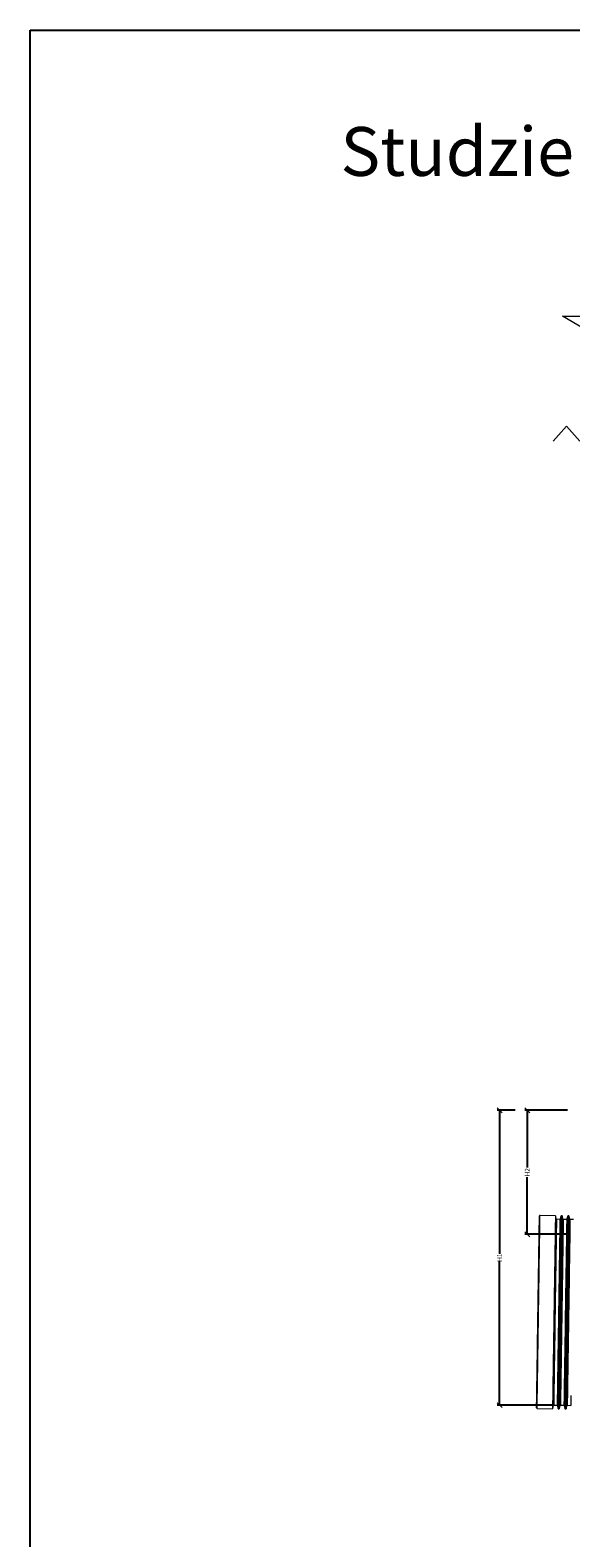
# Model space of a CAD drawing. Units: millimetres. Extents: x -4554 to 96054, y -73947 to 11611.
# Drawn here: x 25744 to 26076, y -64952 to -64026 of the extents above; entities that cross this region are included whole.
import ezdxf

# ---------------------------------------------------------------- set-up
doc = ezdxf.new("R2010")
doc.units = ezdxf.units.MM
doc.layers.add('cienka', color=251, linetype='Continuous', lineweight=9)
doc.layers.add('OPIS', color=7, linetype='Continuous', lineweight=13)
doc.layers.add('ramka', color=6, linetype='Continuous', plot=False)
doc.layers.get('0').freeze()
doc.styles.add('GOST', font='ISO', dxfattribs={"oblique": 15})
doc.styles.get("Standard").update_dxf_attribs({"font": 'TIMES.TTF'})
doc.dimstyles.get("Standard").update_dxf_attribs({"dimtxt": 0.18, "dimasz": 0.18, "dimexe": 0.18, "dimexo": 0.0625, "dimgap": 0.09, "dimtad": 0, "dimtih": 1, "dimtoh": 1, "dimdec": 4, "dimzin": 0, "dimdsep": 46, "dimtxsty": 'Standard', "dimcen": 0.09, "dimadec": 0, "dimazin": 0, "dimtfac": 1, "dimtdec": 4, "dimtofl": 0, "dimtmove": 0, "dimatfit": 3, "dimfxl": 0, "dimtolj": 1, "dimtzin": 0, "dimarcsym": 0})

# ---------------------------------------------------------------- blocks, each defined once
blk = doc.blocks.new('_OBLIQUE')
at = {"color": 0, "linetype": 'ByBlock'}
blk.add_line((-0.5, -0.5), (0.5, 0.5), dxfattribs=at)
blk = doc.blocks.new('*D156')
at = {"layer": 'DEFPOINTS', "color": 0}
for p in [(26032.27, -64689.02), (26041.72, -64689.02), (26065.44, -64870.09)]:
    blk.add_point(p, dxfattribs=at)
at = {"layer": 'OPIS', "color": 0, "lineweight": -2}
for p, q in [((26041.72, -64689.02), (26030.77, -64689.02)), ((26032.27, -64689.02), (26032.27, -64777.13)), ((26032.27, -64870.09), (26032.27, -64781.97)), ((26065.44, -64870.09), (26030.77, -64870.09))]:
    blk.add_line(p, q, dxfattribs=at)
at = {"layer": 'OPIS', "color": 0, "lineweight": -2, "xscale": 3, "yscale": 3, "zscale": 3}
for p, rotation in [((26032.27, -64689.02), 90), ((26032.27, -64870.09), 270)]:
    blk.add_blockref('_OBLIQUE', p, dxfattribs=dict(at, rotation=rotation))
at = {"layer": 'OPIS', "color": 7, "insert": (26032.27, -64779.55), "char_height": 3, "attachment_point": 5, "rotation": 90, "style": 'GOST'}
blk.add_mtext('\\A1;H1', dxfattribs=at)
blk = doc.blocks.new('*D157')
at = {"layer": 'DEFPOINTS', "color": 0}
for p in [(26049.22, -64689.02), (26073.88, -64689.02), (26074.74, -64765.19)]:
    blk.add_point(p, dxfattribs=at)
at = {"layer": 'OPIS', "color": 0, "lineweight": -2}
for p, q in [((26073.88, -64689.02), (26047.72, -64689.02)), ((26049.22, -64689.02), (26049.22, -64724.19)), ((26049.22, -64765.19), (26049.22, -64730.02)), ((26074.74, -64765.19), (26047.72, -64765.19))]:
    blk.add_line(p, q, dxfattribs=at)
at = {"layer": 'OPIS', "color": 0, "lineweight": -2, "xscale": 3, "yscale": 3, "zscale": 3}
for p, rotation in [((26049.22, -64689.02), 90), ((26049.22, -64765.19), 270)]:
    blk.add_blockref('_OBLIQUE', p, dxfattribs=dict(at, rotation=rotation))
at = {"layer": 'OPIS', "color": 7, "insert": (26049.22, -64727.11), "char_height": 3, "attachment_point": 5, "rotation": 90, "style": 'GOST'}
blk.add_mtext('\\A1;H2', dxfattribs=at)

msp = doc.modelspace()

# ---------------------------------------------------------------- linework, layer by layer
at = {"layer": 'cienka'}
for p, q in [((26065.13169, -64278.11357), (26073.27413, -64268.86204)), ((26081.41656, -64278.11357), (26073.27413, -64268.86204)), ((26066.52136, -64753.73931), (26057.04483, -64753.59705)), ((26066.99251, -64755.82233), (26066.67936, -64753.87597)), ((26069.29527, -64755.99119), (26067.15051, -64755.959)), ((26069.82873, -64753.92325), (26069.4573, -64755.85933)), ((26070.6809, -64753.80174), (26069.99076, -64753.79139)), ((26071.15205, -64755.88477), (26070.8389, -64753.93842)), ((26073.45481, -64756.05363), (26071.31005, -64756.02144)), ((26073.98827, -64753.98569), (26073.61683, -64755.92177)), ((26074.84043, -64753.86418), (26074.15029, -64753.85382)), ((26075.31158, -64755.94721), (26074.99843, -64754.00085)), ((26077.61434, -64756.11607), (26075.46958, -64756.08388)), ((26064.90389, -64872.15409), (26065.27533, -64870.21801)), ((26065.43735, -64870.08614), (26067.58211, -64870.11833)), ((26067.74011, -64870.255), (26068.05326, -64872.20136)), ((26069.06342, -64872.21652), (26069.43486, -64870.28044)), ((26069.59689, -64870.14858), (26071.74165, -64870.18078)), ((26071.89965, -64870.31744), (26072.2128, -64872.2638)), ((26073.22296, -64872.27897), (26073.5944, -64870.34288)), ((26073.75642, -64870.21102), (26075.90118, -64870.24321)), ((26055.26532, -64872.1437), (26064.74187, -64872.28595)), ((26068.21126, -64872.33803), (26068.9014, -64872.34839)), ((26072.3708, -64872.40047), (26073.06093, -64872.41083))]:
    msp.add_line(p, q, dxfattribs=at)
at = {"layer": 'cienka', "flags": 128}
for points in [[(26054.94524, -64871.81386), (26054.94579, -64871.77686), (26054.94826, -64871.61252), (26054.95269, -64871.31709), (26054.95909, -64870.89123), (26054.96743, -64870.3359), (26054.97768, -64869.65233), (26054.98986, -64868.84204), (26055.00389, -64867.90684), (26055.01977, -64866.84883), (26055.03747, -64865.67036), (26055.05692, -64864.37407), (26055.07811, -64862.96283), (26055.10097, -64861.43981), (26055.12545, -64859.8084), (26055.15152, -64858.07224), (26055.17909, -64856.23522), (26055.20812, -64854.30141), (26055.23853, -64852.27515), (26055.27028, -64850.16094), (26055.30326, -64847.96352), (26055.33743, -64845.68778), (26055.37267, -64843.3388), (26055.40897, -64840.92182), (26055.44619, -64838.44223), (26055.48425, -64835.90558), (26055.5231, -64833.31751), (26055.56265, -64830.68381), (26055.60278, -64828.01035), (26055.64341, -64825.30309), (26055.68447, -64822.56808), (26055.72585, -64819.81142), (26055.76746, -64817.03926), (26055.80922, -64814.25779), (26055.85101, -64811.47321), (26055.89277, -64808.69174), (26055.93438, -64805.91958), (26055.97576, -64803.16292), (26056.01681, -64800.42791), (26056.05745, -64797.72065), (26056.09758, -64795.04719), (26056.13711, -64792.41349), (26056.17596, -64789.82542), (26056.21404, -64787.28876), (26056.25126, -64784.80918), (26056.28754, -64782.3922), (26056.3228, -64780.04322), (26056.35697, -64777.76748), (26056.38995, -64775.57005), (26056.42168, -64773.45585), (26056.45211, -64771.42959), (26056.48114, -64769.49578), (26056.50871, -64767.65875), (26056.53477, -64765.92259), (26056.55926, -64764.29118), (26056.58212, -64762.76816), (26056.60331, -64761.35693), (26056.62276, -64760.06063), (26056.64046, -64758.88216), (26056.65634, -64757.82415), (26056.67037, -64756.88896), (26056.68253, -64756.07867), (26056.6928, -64755.3951), (26056.70114, -64754.83976), (26056.70753, -64754.4139), (26056.71197, -64754.11848), (26056.71444, -64753.95414), (26056.71499, -64753.91714)], [(26055.26532, -64872.1437), (26055.26557, -64872.12741), (26055.26753, -64871.99715), (26055.27144, -64871.73692), (26055.27728, -64871.34728), (26055.28507, -64870.8291), (26055.29476, -64870.18352), (26055.30634, -64869.41194), (26055.31977, -64868.51608), (26055.33506, -64867.4979), (26055.35216, -64866.35963), (26055.371, -64865.10378), (26055.39158, -64863.73312), (26055.41383, -64862.25064), (26055.43772, -64860.65961), (26055.46317, -64858.96354), (26055.49015, -64857.16614), (26055.5186, -64855.27137), (26055.54844, -64853.28339), (26055.57962, -64851.20658), (26055.61205, -64849.0455), (26055.64568, -64846.80489), (26055.68045, -64844.48969), (26055.71623, -64842.10498), (26055.753, -64839.65601), (26055.79065, -64837.14816), (26055.82909, -64834.58694), (26055.86826, -64831.97798), (26055.90805, -64829.32702), (26055.94838, -64826.63989), (26055.98918, -64823.92248), (26056.03033, -64821.18079), (26056.07176, -64818.42082), (26056.11337, -64815.64865), (26056.15508, -64812.87038), (26056.19678, -64810.0921), (26056.23839, -64807.31994), (26056.27983, -64804.55997), (26056.32099, -64801.81827), (26056.36177, -64799.10087), (26056.40211, -64796.41373), (26056.44189, -64793.76277), (26056.48106, -64791.15381), (26056.51951, -64788.59259), (26056.55715, -64786.08474), (26056.59392, -64783.63577), (26056.62972, -64781.25107), (26056.66447, -64778.93586), (26056.69811, -64776.69526), (26056.73053, -64774.53418), (26056.76171, -64772.45736), (26056.79155, -64770.46938), (26056.82, -64768.57462), (26056.84698, -64766.77722), (26056.87243, -64765.08114), (26056.89632, -64763.49012), (26056.91858, -64762.00764), (26056.93915, -64760.63697), (26056.95801, -64759.38112), (26056.97509, -64758.24285), (26056.99038, -64757.22467), (26057.00382, -64756.32881), (26057.0154, -64755.55724), (26057.02509, -64754.91165), (26057.03287, -64754.39347), (26057.03872, -64754.00384), (26057.04262, -64753.7436), (26057.04458, -64753.61334), (26057.04483, -64753.59705)], [(26066.52136, -64753.73931), (26066.52112, -64753.75559), (26066.51917, -64753.88585), (26066.51526, -64754.14609), (26066.50941, -64754.53572), (26066.50163, -64755.0539), (26066.49194, -64755.69949), (26066.48036, -64756.47106), (26066.46691, -64757.36692), (26066.45163, -64758.38511), (26066.43454, -64759.52337), (26066.4157, -64760.77922), (26066.39511, -64762.14989), (26066.37287, -64763.63237), (26066.34898, -64765.22339), (26066.32353, -64766.91947), (26066.29655, -64768.71687), (26066.2681, -64770.61164), (26066.23826, -64772.59961), (26066.20708, -64774.67643), (26066.17464, -64776.83751), (26066.141, -64779.07812), (26066.10625, -64781.39332), (26066.07045, -64783.77802), (26066.0337, -64786.227), (26065.99605, -64788.73485), (26065.95761, -64791.29607), (26065.91844, -64793.90502), (26065.87865, -64796.55598), (26065.83832, -64799.24312), (26065.79752, -64801.96052), (26065.75636, -64804.70222), (26065.71494, -64807.46219), (26065.67333, -64810.23435), (26065.63162, -64813.01263)], [(26066.99251, -64755.82233), (26066.99196, -64755.85933), (26066.98949, -64756.0237), (26066.98506, -64756.31915), (26066.97867, -64756.74503), (26066.97033, -64757.30033), (26066.96007, -64757.98379), (26066.94791, -64758.79384), (26066.93388, -64759.72861), (26066.91801, -64760.78596), (26066.90033, -64761.96344), (26066.88089, -64763.25836), (26066.85974, -64764.66773), (26066.83691, -64766.18831), (26066.81247, -64767.8166), (26066.78647, -64769.54887), (26066.75897, -64771.38112), (26066.73002, -64773.30914), (26066.6997, -64775.3285), (26066.66809, -64777.43455), (26066.63525, -64779.62245), (26066.60126, -64781.88717), (26066.56619, -64784.22349), (26066.53013, -64786.62605), (26066.49315, -64789.08931), (26066.45535, -64791.60761), (26066.4168, -64794.17517), (26066.37762, -64796.78606), (26066.33785, -64799.4343), (26066.29764, -64802.11379), (26066.25705, -64804.81836), (26066.21616, -64807.54179), (26066.17509, -64810.27783), (26066.13391, -64813.02017)], [(26067.15051, -64755.959), (26067.14996, -64755.99591), (26067.1475, -64756.15989), (26067.14307, -64756.45466), (26067.1367, -64756.87953), (26067.12839, -64757.43353), (26067.11814, -64758.11539), (26067.10601, -64758.92354), (26067.09202, -64759.85611), (26067.07618, -64760.91097), (26067.05855, -64762.08569), (26067.03915, -64763.37757), (26067.01804, -64764.78363), (26066.99527, -64766.30064), (26066.97089, -64767.92512), (26066.94495, -64769.65332), (26066.91752, -64771.48127), (26066.88863, -64773.40476), (26066.8584, -64775.41938), (26066.82686, -64777.52049), (26066.7941, -64779.70325), (26066.76017, -64781.96265), (26066.72519, -64784.29349), (26066.6892, -64786.69041), (26066.65231, -64789.14789), (26066.61461, -64791.66028), (26066.57615, -64794.22181), (26066.53706, -64796.82658), (26066.49739, -64799.4686), (26066.45726, -64802.14179), (26066.41676, -64804.84001), (26066.37598, -64807.55705), (26066.33501, -64810.28667), (26066.29393, -64813.02257)], [(26069.29527, -64755.99119), (26069.29472, -64756.02811), (26069.29225, -64756.19209), (26069.28783, -64756.48685), (26069.28146, -64756.91172), (26069.27313, -64757.46573), (26069.2629, -64758.14758), (26069.25077, -64758.95573), (26069.23677, -64759.88831), (26069.22094, -64760.94317), (26069.20331, -64762.11789), (26069.18391, -64763.40976), (26069.1628, -64764.81583), (26069.14003, -64766.33284), (26069.11566, -64767.95731), (26069.08971, -64769.68551), (26069.06226, -64771.51346), (26069.03339, -64773.43696), (26069.00316, -64775.45158), (26068.97162, -64777.55269), (26068.93884, -64779.73545), (26068.90493, -64781.99485), (26068.86995, -64784.32569), (26068.83396, -64786.7226), (26068.79707, -64789.18008), (26068.75935, -64791.69247), (26068.72091, -64794.254), (26068.68182, -64796.85877), (26068.64215, -64799.50079), (26068.60202, -64802.17399), (26068.56152, -64804.87221), (26068.52074, -64807.58925), (26068.47977, -64810.31886), (26068.43869, -64813.05477)], [(26069.4573, -64755.85933), (26069.45674, -64755.89633), (26069.45427, -64756.0607), (26069.44984, -64756.35615), (26069.44345, -64756.78202), (26069.43511, -64757.33733), (26069.42485, -64758.02079), (26069.41269, -64758.83084), (26069.39866, -64759.76561), (26069.38279, -64760.82296), (26069.36511, -64762.00044), (26069.34567, -64763.29536), (26069.32452, -64764.70472), (26069.30169, -64766.22531), (26069.27726, -64767.8536), (26069.25125, -64769.58587), (26069.22375, -64771.41812), (26069.19481, -64773.34614), (26069.1645, -64775.3655), (26069.13289, -64777.47155), (26069.10004, -64779.65945), (26069.06604, -64781.92417), (26069.03097, -64784.26049), (26068.99491, -64786.66304), (26068.95793, -64789.12631), (26068.92013, -64791.64461), (26068.88158, -64794.21217), (26068.8424, -64796.82306), (26068.80265, -64799.4713), (26068.76242, -64802.15079), (26068.72183, -64804.85536), (26068.68094, -64807.57879), (26068.63987, -64810.31483), (26068.59871, -64813.05717)], [(26069.99076, -64753.79139), (26069.99051, -64753.80768), (26069.98856, -64753.93793), (26069.98466, -64754.19817), (26069.9788, -64754.5878), (26069.97103, -64755.10598), (26069.96134, -64755.75157), (26069.94976, -64756.52314), (26069.9363, -64757.419), (26069.92102, -64758.43719), (26069.90394, -64759.57545), (26069.88508, -64760.8313), (26069.8645, -64762.20197), (26069.84225, -64763.68445), (26069.81838, -64765.27547), (26069.79291, -64766.97155), (26069.76593, -64768.76895), (26069.7375, -64770.66372), (26069.70765, -64772.65169), (26069.67647, -64774.72851), (26069.64403, -64776.88959), (26069.6104, -64779.1302), (26069.57565, -64781.4454), (26069.53985, -64783.8301), (26069.50309, -64786.27907), (26069.46545, -64788.78693), (26069.42699, -64791.34815), (26069.38783, -64793.9571), (26069.34804, -64796.60806), (26069.30771, -64799.2952), (26069.26691, -64802.0126), (26069.22575, -64804.7543), (26069.18433, -64807.51426), (26069.14271, -64810.28643), (26069.10101, -64813.06471)], [(26070.6809, -64753.80174), (26070.68065, -64753.81803), (26070.6787, -64753.94829), (26070.6748, -64754.20853), (26070.66894, -64754.59816), (26070.66117, -64755.11634), (26070.65148, -64755.76193), (26070.6399, -64756.5335), (26070.62644, -64757.42936), (26070.61116, -64758.44755), (26070.59407, -64759.58581), (26070.57523, -64760.84166), (26070.55464, -64762.21233), (26070.5324, -64763.69481), (26070.50852, -64765.28583), (26070.48305, -64766.98191), (26070.45607, -64768.77931), (26070.42763, -64770.67408), (26070.39779, -64772.66205), (26070.36661, -64774.73887), (26070.33417, -64776.89995), (26070.30054, -64779.14056), (26070.26579, -64781.45576), (26070.22999, -64783.84046), (26070.19323, -64786.28943), (26070.15559, -64788.79729), (26070.11714, -64791.3585), (26070.07797, -64793.96746), (26070.03818, -64796.61842), (26069.99785, -64799.30556), (26069.95705, -64802.02296), (26069.91589, -64804.76466), (26069.87447, -64807.52463), (26069.83286, -64810.29679), (26069.79115, -64813.07507)], [(26071.15205, -64755.88477), (26071.15149, -64755.92177), (26071.14902, -64756.08614), (26071.14459, -64756.38159), (26071.1382, -64756.80746), (26071.12986, -64757.36277), (26071.1196, -64758.04623), (26071.10744, -64758.85628), (26071.09341, -64759.79105), (26071.07754, -64760.8484), (26071.05986, -64762.02588), (26071.04042, -64763.3208), (26071.01927, -64764.73017), (26070.99644, -64766.25075), (26070.97201, -64767.87904), (26070.946, -64769.61131), (26070.9185, -64771.44356), (26070.88956, -64773.37158), (26070.85924, -64775.39094), (26070.82762, -64777.49699), (26070.79479, -64779.68489), (26070.76079, -64781.94961), (26070.72572, -64784.28593), (26070.68966, -64786.68848), (26070.65268, -64789.15175), (26070.61488, -64791.67005), (26070.57633, -64794.23761), (26070.53714, -64796.8485), (26070.49739, -64799.49674), (26070.45717, -64802.17623), (26070.41656, -64804.8808), (26070.37569, -64807.60423), (26070.33462, -64810.34027), (26070.29345, -64813.08261)], [(26071.31005, -64756.02144), (26071.30949, -64756.05835), (26071.30702, -64756.22233), (26071.30261, -64756.51709), (26071.29623, -64756.94197), (26071.28792, -64757.49597), (26071.27768, -64758.17783), (26071.26554, -64758.98597), (26071.25154, -64759.91855), (26071.23572, -64760.97341), (26071.21808, -64762.14813), (26071.19868, -64763.44001), (26071.17757, -64764.84607), (26071.15481, -64766.36308), (26071.13043, -64767.98756), (26071.10448, -64769.71576), (26071.07703, -64771.54371), (26071.04817, -64773.4672), (26071.01793, -64775.48182), (26070.98639, -64777.58293), (26070.95361, -64779.76569), (26070.9197, -64782.02509), (26070.88472, -64784.35593), (26070.84873, -64786.75284), (26070.81184, -64789.21032), (26070.77413, -64791.72272), (26070.73568, -64794.28424), (26070.69659, -64796.88901), (26070.65693, -64799.53103), (26070.6168, -64802.20423), (26070.57629, -64804.90245), (26070.53551, -64807.61949), (26070.49454, -64810.3491), (26070.45347, -64813.08501)], [(26073.45481, -64756.05363), (26073.45425, -64756.09055), (26073.45178, -64756.25453), (26073.44737, -64756.54929), (26073.44099, -64756.97416), (26073.43266, -64757.52816), (26073.42244, -64758.21002), (26073.4103, -64759.01817), (26073.3963, -64759.95075), (26073.38046, -64761.00561), (26073.36284, -64762.18033), (26073.34344, -64763.4722), (26073.32233, -64764.87826), (26073.29957, -64766.39528), (26073.27517, -64768.01975), (26073.24924, -64769.74795), (26073.2218, -64771.5759), (26073.19293, -64773.4994), (26073.16268, -64775.51402), (26073.13115, -64777.61512), (26073.09837, -64779.79789), (26073.06446, -64782.05729), (26073.02948, -64784.38812), (26072.99349, -64786.78504), (26072.9566, -64789.24252), (26072.91889, -64791.75491), (26072.88045, -64794.31644), (26072.84135, -64796.92121), (26072.80169, -64799.56323), (26072.76156, -64802.23642), (26072.72105, -64804.93465), (26072.68027, -64807.65169), (26072.6393, -64810.3813), (26072.59823, -64813.1172)], [(26073.61683, -64755.92177), (26073.61628, -64755.95877), (26073.61381, -64756.12313), (26073.60938, -64756.41859), (26073.60298, -64756.84446), (26073.59464, -64757.39977), (26073.58439, -64758.08323), (26073.57223, -64758.89328), (26073.55819, -64759.82805), (26073.54233, -64760.8854), (26073.52464, -64762.06288), (26073.50521, -64763.35779), (26073.48405, -64764.76716), (26073.46123, -64766.28775), (26073.43679, -64767.91604), (26073.41078, -64769.64831), (26073.38328, -64771.48056), (26073.35434, -64773.40858), (26073.32402, -64775.42794), (26073.29242, -64777.53399), (26073.25957, -64779.72189), (26073.22557, -64781.98661), (26073.1905, -64784.32293), (26073.15444, -64786.72548), (26073.11747, -64789.18875), (26073.07966, -64791.70705), (26073.04112, -64794.2746), (26073.00193, -64796.8855), (26072.96217, -64799.53374), (26072.92195, -64802.21322), (26072.88136, -64804.91779), (26072.84048, -64807.64123), (26072.7994, -64810.37726), (26072.75824, -64813.11961)], [(26074.15029, -64753.85382), (26074.15004, -64753.87011), (26074.14808, -64754.00037), (26074.14419, -64754.26061), (26074.13833, -64754.65024), (26074.13056, -64755.16842), (26074.12087, -64755.81401), (26074.10928, -64756.58558), (26074.09584, -64757.48144), (26074.08055, -64758.49962), (26074.06347, -64759.63789), (26074.04461, -64760.89374), (26074.02404, -64762.26441), (26074.00178, -64763.74689), (26073.97791, -64765.33791), (26073.95244, -64767.03398), (26073.92546, -64768.83138), (26073.89701, -64770.72615), (26073.86717, -64772.71413), (26073.83601, -64774.79094), (26073.80357, -64776.95203), (26073.76993, -64779.19263), (26073.73518, -64781.50784), (26073.69938, -64783.89254), (26073.66262, -64786.34151), (26073.62498, -64788.84936), (26073.58652, -64791.41058), (26073.54737, -64794.01954), (26073.50757, -64796.6705), (26073.46723, -64799.35764), (26073.42645, -64802.07504), (26073.38529, -64804.81674), (26073.34385, -64807.5767), (26073.30224, -64810.34887), (26073.26054, -64813.12715)], [(26074.84043, -64753.86418), (26074.84018, -64753.88047), (26074.83824, -64754.01073), (26074.83433, -64754.27096), (26074.82847, -64754.6606), (26074.8207, -64755.17878), (26074.81101, -64755.82437), (26074.79943, -64756.59594), (26074.78598, -64757.4918), (26074.77069, -64758.50998), (26074.75361, -64759.64825), (26074.73475, -64760.9041), (26074.71418, -64762.27477), (26074.69193, -64763.75724), (26074.66805, -64765.34827), (26074.64258, -64767.04435), (26074.6156, -64768.84174), (26074.58717, -64770.73651), (26074.55733, -64772.72449), (26074.52615, -64774.8013), (26074.4937, -64776.96239), (26074.46007, -64779.20299), (26074.42532, -64781.51819), (26074.38952, -64783.9029), (26074.35276, -64786.35187), (26074.31512, -64788.85972), (26074.27668, -64791.42094), (26074.23751, -64794.0299), (26074.19771, -64796.68086), (26074.15738, -64799.368), (26074.11658, -64802.0854), (26074.07543, -64804.8271), (26074.034, -64807.58706), (26073.99239, -64810.35923), (26073.95068, -64813.13751)], [(26075.31158, -64755.94721), (26075.31103, -64755.98421), (26075.30856, -64756.14857), (26075.30413, -64756.44403), (26075.29773, -64756.8699), (26075.28939, -64757.42521), (26075.27914, -64758.10867), (26075.26698, -64758.91872), (26075.25294, -64759.85349), (26075.23708, -64760.91083), (26075.2194, -64762.08832), (26075.19996, -64763.38323), (26075.1788, -64764.7926), (26075.15598, -64766.31318), (26075.13153, -64767.94148), (26075.10553, -64769.67375), (26075.07803, -64771.506), (26075.04909, -64773.43402), (26075.01877, -64775.45338), (26074.98715, -64777.55943), (26074.95432, -64779.74733), (26074.92032, -64782.01205), (26074.88525, -64784.34837), (26074.84919, -64786.75092), (26074.81222, -64789.21419), (26074.77441, -64791.73249), (26074.73587, -64794.30004), (26074.69667, -64796.91094), (26074.65692, -64799.55918), (26074.6167, -64802.23866), (26074.5761, -64804.94323), (26074.53523, -64807.66667), (26074.49415, -64810.4027), (26074.45298, -64813.14504)], [(26075.46958, -64756.08388), (26075.46903, -64756.12079), (26075.46656, -64756.28477), (26075.46214, -64756.57953), (26075.45576, -64757.00441), (26075.44744, -64757.55841), (26075.43721, -64758.24027), (26075.42508, -64759.04841), (26075.41107, -64759.98099), (26075.39525, -64761.03585), (26075.37761, -64762.21057), (26075.35822, -64763.50245), (26075.33711, -64764.90851), (26075.31434, -64766.42552), (26075.28996, -64768.04999), (26075.26401, -64769.77819), (26075.23657, -64771.60614), (26075.2077, -64773.52964), (26075.17745, -64775.54426), (26075.14592, -64777.64537), (26075.11315, -64779.82813), (26075.07924, -64782.08753), (26075.04425, -64784.41837), (26075.00826, -64786.81528), (26074.97138, -64789.27276), (26074.93366, -64791.78516), (26074.89522, -64794.34668), (26074.85612, -64796.95145), (26074.81646, -64799.59347), (26074.77633, -64802.26667), (26074.73582, -64804.96489), (26074.69504, -64807.68193), (26074.65407, -64810.41154), (26074.613, -64813.14745)], [(26065.63162, -64813.01263), (26065.58992, -64815.7909), (26065.54829, -64818.56307), (26065.50687, -64821.32304), (26065.46571, -64824.06473), (26065.42493, -64826.78214), (26065.38459, -64829.46927), (26065.34479, -64832.12023), (26065.30564, -64834.72919), (26065.26718, -64837.29041), (26065.22954, -64839.79826), (26065.19278, -64842.24723), (26065.15698, -64844.63194), (26065.12223, -64846.94714), (26065.08859, -64849.18775), (26065.05615, -64851.34883), (26065.02499, -64853.42565), (26064.99515, -64855.41362), (26064.9667, -64857.30839), (26064.93972, -64859.10579), (26064.91425, -64860.80186), (26064.89038, -64862.39289), (26064.86812, -64863.87537), (26064.84755, -64865.24603), (26064.82869, -64866.50188), (26064.81161, -64867.64015), (26064.79632, -64868.65834), (26064.78288, -64869.55419), (26064.77129, -64870.32577), (26064.7616, -64870.97135), (26064.75383, -64871.48953), (26064.74797, -64871.87917), (26064.74408, -64872.1394), (26064.74212, -64872.26966), (26064.74187, -64872.28595)], [(26066.13391, -64813.02017), (26066.09276, -64815.76251), (26066.05168, -64818.49855), (26066.0108, -64821.22198), (26065.97021, -64823.92655), (26065.92999, -64826.60603), (26065.89023, -64829.25427), (26065.85104, -64831.86517), (26065.8125, -64834.43273), (26065.77469, -64836.95103), (26065.73772, -64839.41429), (26065.70166, -64841.81684), (26065.66659, -64844.15317), (26065.63259, -64846.41788), (26065.59974, -64848.60578), (26065.56813, -64850.71184), (26065.53782, -64852.73119), (26065.50888, -64854.65921), (26065.48138, -64856.49146), (26065.45537, -64858.22373), (26065.43093, -64859.85203), (26065.40811, -64861.37261), (26065.38695, -64862.78198), (26065.36752, -64864.0769), (26065.34983, -64865.25438), (26065.33397, -64866.31172), (26065.31993, -64867.24649), (26065.30777, -64868.05655), (26065.29752, -64868.74001), (26065.28918, -64869.29532), (26065.28278, -64869.72119), (26065.27835, -64870.01664), (26065.27588, -64870.181), (26065.27533, -64870.21801)], [(26066.29393, -64813.02257), (26066.25286, -64815.75848), (26066.21189, -64818.48809), (26066.17111, -64821.20513), (26066.1306, -64823.90335), (26066.09047, -64826.57655), (26066.05081, -64829.21857), (26066.01171, -64831.82334), (26065.97327, -64834.38486), (26065.93556, -64836.89725), (26065.89867, -64839.35474), (26065.86268, -64841.75165), (26065.82769, -64844.08249), (26065.79379, -64846.34189), (26065.76101, -64848.52465), (26065.72948, -64850.62576), (26065.69923, -64852.64037), (26065.67036, -64854.56387), (26065.64292, -64856.39183), (26065.61697, -64858.12002), (26065.59259, -64859.7445), (26065.56983, -64861.26151), (26065.54872, -64862.66757), (26065.52932, -64863.95945), (26065.51168, -64865.13417), (26065.49586, -64866.18903), (26065.48186, -64867.12161), (26065.46972, -64867.92975), (26065.4595, -64868.61161), (26065.45117, -64869.16561), (26065.44479, -64869.59049), (26065.44038, -64869.88525), (26065.43791, -64870.04923), (26065.43735, -64870.08614)], [(26068.43869, -64813.05477), (26068.39762, -64815.79067), (26068.35665, -64818.52028), (26068.31587, -64821.23732), (26068.27536, -64823.93555), (26068.23523, -64826.60874), (26068.19557, -64829.25076), (26068.15647, -64831.85553), (26068.11802, -64834.41706), (26068.08032, -64836.92945), (26068.04343, -64839.38693), (26068.00744, -64841.78385), (26067.97246, -64844.11468), (26067.93855, -64846.37408), (26067.90577, -64848.55685), (26067.87423, -64850.65795), (26067.84399, -64852.67257), (26067.81512, -64854.59607), (26067.78768, -64856.42402), (26067.76173, -64858.15222), (26067.73735, -64859.77669), (26067.71459, -64861.29371), (26067.69348, -64862.69977), (26067.67408, -64863.99165), (26067.65644, -64865.16636), (26067.64061, -64866.22122), (26067.62662, -64867.1538), (26067.61448, -64867.96195), (26067.60424, -64868.64381), (26067.59593, -64869.19781), (26067.58955, -64869.62268), (26067.58514, -64869.91745), (26067.58267, -64870.08142), (26067.58211, -64870.11833)], [(26068.59871, -64813.05717), (26068.55754, -64815.79951), (26068.51647, -64818.53554), (26068.4756, -64821.25898), (26068.43499, -64823.96355), (26068.39477, -64826.64303), (26068.35502, -64829.29127), (26068.31582, -64831.90217), (26068.27728, -64834.46972), (26068.23948, -64836.98803), (26068.2025, -64839.45129), (26068.16644, -64841.85385), (26068.13137, -64844.19017), (26068.09737, -64846.45488), (26068.06454, -64848.64278), (26068.03292, -64850.74883), (26068.0026, -64852.76819), (26067.97366, -64854.69621), (26067.94616, -64856.52847), (26067.92015, -64858.26073), (26067.89571, -64859.88903), (26067.87289, -64861.40961), (26067.85174, -64862.81898), (26067.8323, -64864.1139), (26067.81462, -64865.29138), (26067.79875, -64866.34872), (26067.78472, -64867.28349), (26067.77256, -64868.09354), (26067.7623, -64868.77701), (26067.75396, -64869.33231), (26067.74757, -64869.75818), (26067.74314, -64870.05364), (26067.74067, -64870.218), (26067.74011, -64870.255)], [(26069.10101, -64813.06471), (26069.0593, -64815.84298), (26069.01769, -64818.61515), (26068.97627, -64821.37512), (26068.93511, -64824.11682), (26068.89431, -64826.83422), (26068.85398, -64829.52135), (26068.81419, -64832.17231), (26068.77502, -64834.78127), (26068.73657, -64837.34249), (26068.69893, -64839.85034), (26068.66217, -64842.29931), (26068.62637, -64844.68402), (26068.59162, -64846.99922), (26068.55799, -64849.23982), (26068.52555, -64851.40091), (26068.49437, -64853.47772), (26068.46453, -64855.4657), (26068.43609, -64857.36047), (26068.4091, -64859.15787), (26068.38364, -64860.85394), (26068.35976, -64862.44497), (26068.33752, -64863.92744), (26068.31693, -64865.29811), (26068.29809, -64866.55396), (26068.281, -64867.69223), (26068.26572, -64868.71041), (26068.25226, -64869.60628), (26068.24068, -64870.37785), (26068.23099, -64871.02343), (26068.22322, -64871.54162), (26068.21736, -64871.93124), (26068.21346, -64872.19148), (26068.21151, -64872.32174), (26068.21126, -64872.33803)], [(26069.79115, -64813.07507), (26069.74945, -64815.85334), (26069.70783, -64818.62551), (26069.66641, -64821.38548), (26069.62525, -64824.12717), (26069.58445, -64826.84458), (26069.54412, -64829.53171), (26069.50433, -64832.18267), (26069.46517, -64834.79163), (26069.42671, -64837.35285), (26069.38907, -64839.8607), (26069.35231, -64842.30967), (26069.31651, -64844.69438), (26069.28176, -64847.00958), (26069.24813, -64849.25018), (26069.21568, -64851.41127), (26069.18451, -64853.48808), (26069.15466, -64855.47606), (26069.12623, -64857.37083), (26069.09925, -64859.16823), (26069.07378, -64860.86431), (26069.0499, -64862.45533), (26069.02766, -64863.9378), (26069.00708, -64865.30847), (26068.98822, -64866.56432), (26068.97114, -64867.70258), (26068.95585, -64868.72077), (26068.9424, -64869.61664), (26068.93082, -64870.38821), (26068.92113, -64871.03379), (26068.91336, -64871.55197), (26068.9075, -64871.9416), (26068.9036, -64872.20184), (26068.90165, -64872.3321), (26068.9014, -64872.34839)], [(26070.29345, -64813.08261), (26070.25229, -64815.82495), (26070.21122, -64818.56098), (26070.17033, -64821.28442), (26070.12974, -64823.98899), (26070.08951, -64826.66847), (26070.04976, -64829.31671), (26070.01058, -64831.92761), (26069.97203, -64834.49516), (26069.93423, -64837.01347), (26069.89725, -64839.47673), (26069.86119, -64841.87928), (26069.82612, -64844.21561), (26069.79212, -64846.48032), (26069.75927, -64848.66822), (26069.72766, -64850.77427), (26069.69735, -64852.79363), (26069.66841, -64854.72165), (26069.64091, -64856.55391), (26069.6149, -64858.28617), (26069.59047, -64859.91447), (26069.56764, -64861.43505), (26069.54649, -64862.84442), (26069.52705, -64864.13934), (26069.50937, -64865.31682), (26069.4935, -64866.37416), (26069.47947, -64867.30893), (26069.46731, -64868.11898), (26069.45705, -64868.80245), (26069.44871, -64869.35775), (26069.44232, -64869.78362), (26069.43789, -64870.07908), (26069.43542, -64870.24344), (26069.43486, -64870.28044)], [(26070.45347, -64813.08501), (26070.41239, -64815.82091), (26070.37142, -64818.55053), (26070.33064, -64821.26757), (26070.29014, -64823.96579), (26070.25001, -64826.63898), (26070.21034, -64829.281), (26070.17125, -64831.88577), (26070.1328, -64834.4473), (26070.09509, -64836.95969), (26070.0582, -64839.41717), (26070.02221, -64841.81409), (26069.98723, -64844.14493), (26069.95332, -64846.40433), (26069.92054, -64848.58709), (26069.889, -64850.6882), (26069.85877, -64852.70282), (26069.8299, -64854.62631), (26069.80245, -64856.45426), (26069.7765, -64858.18246), (26069.75213, -64859.80693), (26069.72936, -64861.32395), (26069.70825, -64862.73001), (26069.68885, -64864.02189), (26069.67122, -64865.19661), (26069.65539, -64866.25146), (26069.64139, -64867.18404), (26069.62926, -64867.99219), (26069.61901, -64868.67405), (26069.6107, -64869.22805), (26069.60433, -64869.65292), (26069.59991, -64869.94769), (26069.59744, -64870.11166), (26069.59689, -64870.14858)], [(26072.59823, -64813.1172), (26072.55715, -64815.85311), (26072.51618, -64818.58272), (26072.4754, -64821.29976), (26072.4349, -64823.99798), (26072.39477, -64826.67118), (26072.3551, -64829.3132), (26072.31601, -64831.91797), (26072.27755, -64834.4795), (26072.23985, -64836.99189), (26072.20296, -64839.44937), (26072.16697, -64841.84628), (26072.13199, -64844.17712), (26072.09806, -64846.43652), (26072.0653, -64848.61928), (26072.03376, -64850.72039), (26072.00353, -64852.73501), (26071.97464, -64854.65851), (26071.94721, -64856.48646), (26071.92126, -64858.21465), (26071.89689, -64859.83913), (26071.8741, -64861.35614), (26071.85301, -64862.7622), (26071.83361, -64864.05408), (26071.81598, -64865.2288), (26071.80014, -64866.28366), (26071.78615, -64867.21624), (26071.77402, -64868.02439), (26071.76377, -64868.70624), (26071.75546, -64869.26024), (26071.74909, -64869.68512), (26071.74465, -64869.97988), (26071.7422, -64870.14386), (26071.74165, -64870.18078)], [(26072.75824, -64813.11961), (26072.71707, -64815.86195), (26072.676, -64818.59798), (26072.63511, -64821.32142), (26072.59452, -64824.02599), (26072.55431, -64826.70547), (26072.51454, -64829.35371), (26072.47536, -64831.96461), (26072.43681, -64834.53216), (26072.39901, -64837.05047), (26072.36203, -64839.51373), (26072.32597, -64841.91628), (26072.2909, -64844.25261), (26072.25691, -64846.51732), (26072.22407, -64848.70522), (26072.19246, -64850.81127), (26072.16213, -64852.83063), (26072.13319, -64854.75866), (26072.10569, -64856.59091), (26072.07968, -64858.32317), (26072.05525, -64859.95147), (26072.03242, -64861.47205), (26072.01127, -64862.88142), (26071.99183, -64864.17633), (26071.97415, -64865.35382), (26071.95828, -64866.41116), (26071.94425, -64867.34593), (26071.93209, -64868.15598), (26071.92183, -64868.83944), (26071.91349, -64869.39475), (26071.9071, -64869.82062), (26071.90267, -64870.11607), (26071.9002, -64870.28044), (26071.89965, -64870.31744)], [(26073.26054, -64813.12715), (26073.21883, -64815.90542), (26073.17722, -64818.67759), (26073.13579, -64821.43755), (26073.09464, -64824.17925), (26073.05384, -64826.89665), (26073.01351, -64829.58379), (26072.97372, -64832.23475), (26072.93455, -64834.84371), (26072.89611, -64837.40493), (26072.85846, -64839.91278), (26072.82171, -64842.36175), (26072.78591, -64844.74646), (26072.75115, -64847.06166), (26072.71752, -64849.30226), (26072.68508, -64851.46334), (26072.6539, -64853.54016), (26072.62406, -64855.52814), (26072.59561, -64857.42291), (26072.56863, -64859.2203), (26072.54318, -64860.91638), (26072.51929, -64862.50741), (26072.49703, -64863.98988), (26072.47646, -64865.36055), (26072.45762, -64866.6164), (26072.44053, -64867.75467), (26072.42525, -64868.77285), (26072.41179, -64869.66872), (26072.40022, -64870.44029), (26072.39053, -64871.08587), (26072.38275, -64871.60405), (26072.3769, -64871.99369), (26072.37299, -64872.25392), (26072.37104, -64872.38418), (26072.3708, -64872.40047)], [(26073.95068, -64813.13751), (26073.90897, -64815.91578), (26073.86736, -64818.68795), (26073.82594, -64821.44791), (26073.78478, -64824.18961), (26073.74398, -64826.90702), (26073.70365, -64829.59415), (26073.66386, -64832.24511), (26073.62469, -64834.85407), (26073.58625, -64837.41529), (26073.5486, -64839.92314), (26073.51184, -64842.37211), (26073.47605, -64844.75681), (26073.44129, -64847.07201), (26073.40766, -64849.31262), (26073.37522, -64851.47371), (26073.34404, -64853.55052), (26073.3142, -64855.53849), (26073.28576, -64857.43327), (26073.25879, -64859.23066), (26073.23332, -64860.92674), (26073.20943, -64862.51777), (26073.18719, -64864.00024), (26073.16662, -64865.37091), (26073.14776, -64866.62676), (26073.13067, -64867.76503), (26073.11539, -64868.78321), (26073.10193, -64869.67907), (26073.09035, -64870.45065), (26073.08066, -64871.09623), (26073.07289, -64871.61441), (26073.06704, -64872.00405), (26073.06313, -64872.26428), (26073.06118, -64872.39454), (26073.06093, -64872.41083)], [(26074.45298, -64813.14504), (26074.41182, -64815.88739), (26074.37075, -64818.62342), (26074.32986, -64821.34686), (26074.28927, -64824.05143), (26074.24904, -64826.73091), (26074.20929, -64829.37915), (26074.17011, -64831.99005), (26074.13156, -64834.5576), (26074.09376, -64837.0759), (26074.05678, -64839.53917), (26074.02072, -64841.94172), (26073.98565, -64844.27805), (26073.95166, -64846.54276), (26073.91881, -64848.73066), (26073.88719, -64850.83671), (26073.85689, -64852.85607), (26073.82794, -64854.7841), (26073.80044, -64856.61634), (26073.77444, -64858.34861), (26073.75, -64859.9769), (26073.72717, -64861.49749), (26073.70601, -64862.90686), (26073.68658, -64864.20177), (26073.6689, -64865.37926), (26073.65303, -64866.4366), (26073.639, -64867.37137), (26073.62684, -64868.18142), (26073.61658, -64868.86488), (26073.60824, -64869.42019), (26073.60185, -64869.84606), (26073.59742, -64870.14151), (26073.59495, -64870.30588), (26073.5944, -64870.34288)], [(26074.613, -64813.14745), (26074.57193, -64815.88335), (26074.53096, -64818.61296), (26074.49017, -64821.33001), (26074.44967, -64824.02823), (26074.40954, -64826.70142), (26074.36988, -64829.34344), (26074.33078, -64831.94821), (26074.29232, -64834.50974), (26074.25462, -64837.02213), (26074.21773, -64839.47961), (26074.18175, -64841.87653), (26074.14676, -64844.20736), (26074.11284, -64846.46677), (26074.08007, -64848.64953), (26074.04853, -64850.75063), (26074.0183, -64852.76525), (26073.98942, -64854.68875), (26073.96199, -64856.5167), (26073.93604, -64858.2449), (26073.91166, -64859.86938), (26073.88889, -64861.38639), (26073.86778, -64862.79244), (26073.84839, -64864.08432), (26073.83075, -64865.25904), (26073.81491, -64866.3139), (26073.80092, -64867.24648), (26073.78879, -64868.05463), (26073.77855, -64868.73649), (26073.77024, -64869.29049), (26073.76386, -64869.71536), (26073.75943, -64870.01012), (26073.75697, -64870.1741), (26073.75642, -64870.21102)], [(26075.99315, -64864.11652), (26075.97551, -64865.29124), (26075.95967, -64866.3461), (26075.94568, -64867.27868), (26075.93355, -64868.08682), (26075.92331, -64868.76868), (26075.915, -64869.32269), (26075.90862, -64869.74756), (26075.90419, -64870.04232), (26075.90173, -64870.2063), (26075.90118, -64870.24321)]]:
    msp.add_lwpolyline(points, dxfattribs=at)
at = {"layer": 'cienka'}
for centre, start, end in [((26057.03995, -64753.92202), 89.14, 179.14), ((26055.27021, -64871.81874), 179.14, 269.14)]:
    msp.add_arc(centre, 0.325, start, end, dxfattribs=at)
at = {"layer": 'OPIS'}
msp.add_lwpolyline([(26183.04031, -64267.19907), (26070.77515, -64201.36478), (26216.8115, -64201.36478)], dxfattribs=at)
at = {"layer": 'ramka', "ltscale": 20}
msp.add_lwpolyline([(25743.98323, -64025.65074), (26742.65881, -64025.65074), (26742.65881, -65321.69796), (25743.98323, -65321.69796)], close=True, dxfattribs=at)

# ---------------------------------------------------------------- texts
at = {"layer": 'OPIS', "insert": (25934.52806, -64085.14189), "char_height": 30, "width": 766.6107817, "attachment_point": 1}
msp.add_mtext('{\\fTimes New Roman|b1|i1|c238|p34;Studzienka kanalizacyjna dn 425 mm}', dxfattribs=at)

# ---------------------------------------------------------------- dimensions: what is measured, and where the dimension line sits
at = {"layer": 'OPIS'}
for base, p1, p2, text, picture, middle in [((26032.27187, -64689.01865), (26065.43735, -64870.08614), (26041.72229, -64689.01865), 'H1', '*D156', (26032.27187, -64779.5524)), ((26049.22229, -64689.01865), (26074.73574, -64765.19245), (26073.88329, -64689.01865), 'H2', '*D157', (26049.22229, -64727.10555))]:
    dim = msp.add_linear_dim(base=base, p1=p1, p2=p2, angle=90, text=text, dimstyle='Standard', override={"dimtxt": 3, "dimasz": 3, "dimexe": 1.5, "dimexo": 0, "dimtih": 0, "dimtoh": 0, "dimtxsty": 'GOST', "dimblk1": 'OBLIQUE', "dimblk2": 'OBLIQUE', "dimsah": 1, "dimclrt": 7, "dimtofl": 1}, dxfattribs=at)
    dim.commit()
    dim.dimension.update_dxf_attribs({"geometry": picture, "text_midpoint": middle})

doc.saveas('drawing.dxf')
